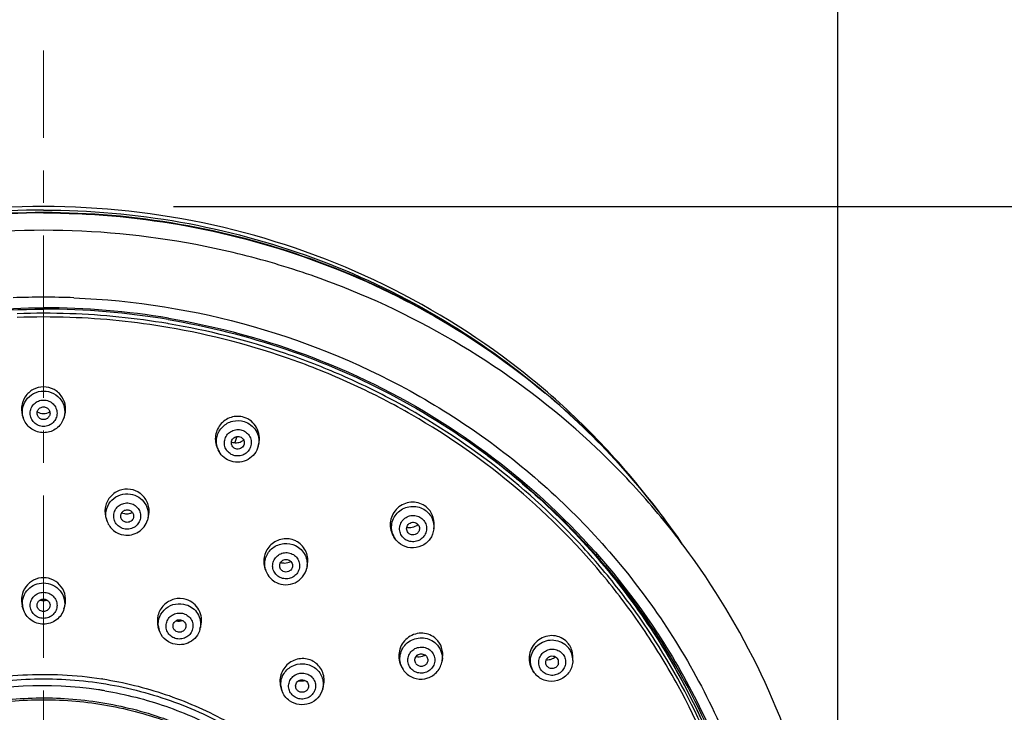
# Model space of a CAD drawing. Units: millimetres. Extents: x 72 to 8980, y -1552 to 626.
# Drawn here: x 8331 to 8407, y 246 to 300 of the extents above; entities that cross this region are included whole.
import ezdxf

# ---------------------------------------------------------------- set-up
doc = ezdxf.new("R2010")
doc.units = ezdxf.units.MM
doc.header["$MEASUREMENT"] = 0
doc.linetypes.add('CENTER', pattern=[2, 1.25, -0.25, 0.25, -0.25])
doc.layers.add('Centerline', color=4, linetype='CENTER', lineweight=15)
doc.layers.add('Dimensions', color=7, linetype='Continuous')
doc.styles.get("Standard").update_dxf_attribs({"font": 'helr45w_0.ttf'})
doc.dimstyles.get("Standard").update_dxf_attribs({"dimscale": 10, "dimtxt": 2.5, "dimasz": 0.8, "dimexe": 1, "dimexo": 1, "dimgap": 1, "dimtad": 2, "dimtih": 1, "dimtoh": 1, "dimdec": 0, "dimzin": 0, "dimdsep": 46, "dimtxsty": 'Standard', "dimblk": 'DOT', "dimcen": 2, "dimclrd": 1, "dimclre": 1, "dimclrt": 1, "dimadec": 0, "dimazin": 0, "dimtfac": 1, "dimtdec": 0, "dimtofl": 0, "dimtmove": 0, "dimatfit": 3, "dimfxl": 1, "dimtolj": 1, "dimtzin": 0, "dimarcsym": 0})

# ---------------------------------------------------------------- blocks, each defined once
blk = doc.blocks.new('_Dot')
at = {"color": 0, "linetype": 'ByBlock', "lineweight": -2}
blk.add_line((-0.5, 0), (-1, 0), dxfattribs=at)
at = {"color": 0, "linetype": 'ByBlock', "const_width": 0.5}
blk.add_lwpolyline([(-0.25, 0, 1), (0.25, 0, 1)], format="xyb", close=True, dxfattribs=at)
blk = doc.blocks.new('*D68')
at = {"layer": 'Dimensions', "color": 1, "lineweight": -2, "transparency": 16777216}
for p, q in [((8271.757, 235.849), (8271.757, 337.246)), ((8393.923, 235.849), (8393.923, 337.246)), ((8279.757, 327.246), (8385.923, 327.246))]:
    blk.add_line(p, q, dxfattribs=at)
at = {"layer": 'Dimensions', "color": 1, "lineweight": -2, "transparency": 16777216, "xscale": 8, "yscale": 8, "zscale": 8, "rotation": 180}
blk.add_blockref('_Dot', (8271.757, 327.246), dxfattribs=at)
at = {"layer": 'Dimensions', "color": 1, "lineweight": -2, "transparency": 16777216, "xscale": 8, "yscale": 8, "zscale": 8}
blk.add_blockref('_Dot', (8393.923, 327.246), dxfattribs=at)
at = {"layer": 'Dimensions', "color": 1, "transparency": 16777216, "insert": (8292.325, 363.742), "char_height": 25, "attachment_point": 1}
blk.add_mtext('\\A1;%%C122', dxfattribs=at)
blk = doc.blocks.new('*D72')
at = {"layer": 'Dimensions', "color": 1, "lineweight": -2, "transparency": 16777216}
for p, q in [((8342.84, 285.234), (8432.062, 285.234)), ((8422.062, 277.234), (8422.062, 39.996)), ((8342.84, 31.996), (8432.062, 31.996))]:
    blk.add_line(p, q, dxfattribs=at)
at = {"layer": 'Dimensions', "color": 1, "lineweight": -2, "transparency": 16777216, "xscale": 8, "yscale": 8, "zscale": 8}
for p, rotation in [((8422.062, 285.234), 90), ((8422.062, 31.996), 270)]:
    blk.add_blockref('_Dot', p, dxfattribs=dict(at, rotation=rotation))
at = {"layer": 'Dimensions', "color": 1, "transparency": 16777216, "insert": (8459.936, 158.615), "char_height": 25, "attachment_point": 5}
blk.add_mtext('\\A1;255', dxfattribs=at)

msp = doc.modelspace()

# ---------------------------------------------------------------- linework, layer by layer
at = {"linetype": 'Continuous'}
for p, q in [((8342.446, 276.221), (8342.39, 276.23)), ((8334.356, 268.852), (8334.414, 268.996)), ((8347.702, 267.542), (8347.544, 267.072)), ((8349.353, 266.813), (8349.396, 266.99)), ((8346.336, 266.396), (8346.266, 266.522)), ((8346.336, 266.396), (8346.336, 266.396)), ((8340.888, 261.305), (8340.83, 261.112)), ((8337.668, 261.17), (8337.732, 260.999)), ((8362.853, 260.437), (8362.875, 260.657)), ((8359.863, 259.696), (8359.782, 259.819)), ((8353.125, 257.639), (8353.077, 257.415)), ((8349.915, 257.253), (8349.985, 257.096)), ((8334.411, 254.277), (8334.474, 254.495)), ((8343.322, 253.343), (8343.262, 253.363)), ((8344.871, 252.72), (8344.934, 252.96)), ((8341.729, 252.655), (8341.667, 252.854)), ((8360.327, 249.938), (8360.401, 249.785)), ((8363.526, 250.521), (8363.488, 250.262)), ((8363.488, 250.262), (8363.488, 250.262)), ((8373.545, 250.321), (8373.546, 250.588)), ((8370.571, 249.391), (8370.479, 249.523)), ((8370.604, 249.345), (8370.571, 249.391)), ((8371.593, 249.843), (8371.557, 249.886)), ((8354.307, 248.136), (8354.371, 248.401)), ((8351.164, 248.013), (8351.103, 248.199))]:
    msp.add_line(p, q, dxfattribs=at)
at = {"color": 7, "linetype": 'Continuous'}
for p, q in [((8331.324, 268.852), (8331.266, 268.996)), ((8331.269, 254.277), (8331.206, 254.495)), ((8382.898, 246.913), (8382.931, 246.838))]:
    msp.add_line(p, q, dxfattribs=at)
at = {"color": 9, "linetype": 'Continuous'}
for p, q in [((8380.038, 252.446), (8380.06, 252.412)), ((8382.939, 246.815), (8382.956, 246.778))]:
    msp.add_line(p, q, dxfattribs=at)
at = {"linetype": 'Continuous'}
for centre, radius, start, end in [((8332.841, 219.417), 58.846, 90.00101, 92.27942), ((8332.839, 219.417), 58.846, 87.72058, 89.99899), ((8332.834, 219.338), 58.113, 80.47215, 89.99433), ((8332.834, 219.378), 57.964, 80.46654, 89.99426), ((8332.84, 219.473), 57.555, 87.98256, 92.01743), ((8332.84, 219.412), 57.328, 87.98076, 92.01959), ((8332.843, 219.479), 57.262, 80.38337, 87.98097), ((8332.843, 219.538), 57.49, 80.44007, 87.98273), ((8334.732, 226.921), 57.254, 34.4099, 50.1539), ((8334.699, 226.926), 57.285, 34.4879, 50.1245), ((8332.867, 269.454), 1.605, 335.86977, 337.94508), ((8347.712, 267.164), 1.575, 197.87165, 209.17363), ((8347.618, 268.16), 1.093, 292.75802, 304.45108), ((8347.824, 267.179), 1.573, 346.57216, 350.06714), ((8333.774, 222.036), 55.169, 52.94563, 54.2289), ((8339.263, 261.81), 1.692, 42.53179, 53.61547), ((8361.242, 260.865), 1.631, 55.08027, 60.71101), ((8339.187, 261.546), 1.554, 190.37151, 200.5893), ((8339.22, 262.672), 1.071, 249.3111, 261.29663), ((8339.217, 262.681), 1.08, 281.21845, 294.54367), ((8361.169, 260.561), 1.566, 201.88436, 213.48556), ((8361.248, 260.462), 0.487, 223.07103, 235.02784), ((8335.348, 223.735), 52.905, 23.67746, 43.08486), ((8351.505, 258.026), 1.653, 63.9165, 69.51563), ((8351.506, 258.029), 1.65, 58.31753, 63.89519), ((8351.352, 258.879), 1.067, 254.68162, 270.55743), ((8351.405, 257.726), 1.554, 194.34792, 203.89144), ((8351.431, 257.737), 1.582, 203.86814, 207.72791), ((8332.841, 256.004), 1.079, 255.55308, 269.93798), ((8332.84, 255.992), 1.067, 270.01744, 276.60975), ((8332.838, 256.008), 1.084, 276.60292, 284.43795), ((8332.934, 254.703), 1.537, 343.92031, 345.89091), ((8343.255, 254.409), 1.07, 257.44303, 259.27988), ((8332.921, 222.367), 32.676, 71.54995, 71.82546), ((8343.191, 253.108), 1.53, 186.80242, 197.21165), ((8343.395, 253.112), 1.526, 345.15985, 349.83875), ((8361.926, 250.797), 1.612, 46.14255, 51.81556), ((8371.946, 250.628), 1.592, 37.09168, 42.78462), ((8371.94, 250.624), 1.6, 31.39605, 37.06941), ((8361.661, 251.715), 1.112, 286.31605, 298.06762), ((8372.003, 250.329), 1.542, 359.7214, 37.11871), ((8352.779, 248.816), 1.638, 55.08196, 60.72104), ((8361.79, 250.461), 1.545, 198.31367, 205.94481), ((8361.878, 250.342), 0.481, 214.0871, 226.09254), ((8361.965, 250.487), 1.54, 351.5695, 355.8271), ((8371.522, 251.483), 1.125, 297.95469, 307.88524), ((8371.983, 250.185), 0.471, 351.01733, 37.10372), ((8361.81, 250.472), 1.567, 205.95176, 207.96393), ((8361.84, 250.49), 1.603, 208.03493, 226.08846), ((8371.813, 250.454), 1.627, 205.95883, 211.46989), ((8371.796, 250.444), 1.607, 211.47215, 214.97125), ((8371.845, 250.282), 1.555, 205.91418, 214.97194), ((8371.878, 250.309), 1.597, 217.13112, 229.16228), ((8332.847, 219.978), 29.267, 81.04929, 81.21923), ((8352.651, 249.816), 1.079, 260.06388, 275.04091), ((8333.415, 223.346), 31.934, 52.68754, 52.91826), ((8352.649, 249.832), 1.096, 275.08997, 285.42553), ((8332.841, 219.562), 28.806, 81.54442, 104.66571), ((8332.846, 219.589), 28.779, 81.2185, 81.54621), ((8332.847, 219.597), 28.77, 80.9988, 81.21849), ((8332.849, 219.608), 28.759, 80.56499, 80.99882), ((8352.619, 248.489), 1.53, 185.12941, 198.0988), ((8352.828, 248.495), 1.522, 346.37491, 348.151)]:
    msp.add_arc(centre, radius, start, end, dxfattribs=at)
at = {"color": 7, "linetype": 'Continuous'}
msp.add_arc((8334.79, 228.146), 56.442, 38.16703, 39.01906, dxfattribs=at)
at = {"color": 9, "linetype": 'Continuous'}
msp.add_arc((8332.739, 254.701), 1.53, 182.8477, 196.06814, dxfattribs=at)
at = {"linetype": 'Continuous'}
for points, knots in [([(8332.84, 285.234), (8328.461, 285.234), (8319.685, 284.273), (8307.199, 280.016), (8296.005, 273.157), (8289.758, 267.037), (8287.041, 263.685)], [0, 0, 0, 0, 0.251646, 0.502534, 0.752095, 1, 1, 1, 1]), ([(8332.84, 284.964), (8329.312, 284.964), (8322.249, 284.345), (8312.011, 281.587), (8302.458, 277.094), (8296.732, 273.017), (8294.091, 270.749)], [0, 0, 0, 0, 0.251439, 0.502244, 0.751902, 1, 1, 1, 1]), ([(8332.84, 284.771), (8329.339, 284.771), (8322.33, 284.168), (8312.158, 281.479), (8302.641, 277.094), (8296.912, 273.111), (8294.26, 270.893)], [0, 0, 0, 0, 0.251358, 0.50211, 0.751789, 1, 1, 1, 1]), ([(8332.84, 284.746), (8329.34, 284.746), (8322.333, 284.143), (8312.163, 281.457), (8302.648, 277.077), (8296.92, 273.099), (8294.268, 270.883)], [0, 0, 0, 0, 0.25139, 0.502171, 0.751842, 1, 1, 1, 1]), ([(8378.642, 263.681), (8375.926, 267.034), (8369.678, 273.155), (8358.483, 280.015), (8345.997, 284.273), (8337.22, 285.234), (8332.84, 285.234)], [0, 0, 0, 0, 0.247904, 0.497466, 0.748354, 1, 1, 1, 1]), ([(8332.84, 284.964), (8336.367, 284.964), (8343.428, 284.346), (8353.664, 281.589), (8363.214, 277.098), (8368.939, 273.024), (8371.58, 270.757)], [0, 0, 0, 0, 0.251438, 0.502243, 0.751901, 1, 1, 1, 1]), ([(8371.426, 270.889), (8368.773, 273.107), (8363.044, 277.091), (8353.525, 281.478), (8343.351, 284.167), (8336.342, 284.771), (8332.84, 284.771)], [0, 0, 0, 0, 0.248211, 0.49789, 0.748642, 1, 1, 1, 1]), ([(8332.84, 284.746), (8336.341, 284.746), (8343.349, 284.143), (8353.52, 281.456), (8363.036, 277.074), (8368.765, 273.095), (8371.417, 270.879)], [0, 0, 0, 0, 0.25139, 0.502172, 0.751843, 1, 1, 1, 1]), ([(8332.84, 283.409), (8328.92, 283.409), (8323.021, 282.856), (8315.391, 281.036), (8307.99, 278.516), (8299.268, 274.091), (8291.569, 268.102), (8286.222, 262.521), (8281.475, 256.484), (8276.709, 248.139), (8273.104, 237.23), (8271.757, 225.849), (8272.722, 214.431), (8275.96, 203.415), (8280.445, 194.924), (8284.988, 188.742), (8290.147, 182.997), (8297.643, 176.771), (8306.213, 172.078), (8313.526, 169.33), (8321.092, 167.274), (8326.97, 166.539), (8330.888, 166.417)], [0, 0, 0, 0, 0.063543, 0.095297, 0.126995, 0.190093, 0.252811, 0.284052, 0.315191, 0.377109, 0.438727, 0.500174, 0.561608, 0.623188, 0.685049, 0.716155, 0.747362, 0.810012, 0.873052, 0.904729, 0.936465, 1, 1, 1, 1]), ([(8334.792, 166.417), (8338.71, 166.539), (8344.587, 167.274), (8352.154, 169.33), (8359.467, 172.078), (8368.037, 176.771), (8375.533, 182.997), (8380.691, 188.742), (8385.235, 194.924), (8389.72, 203.415), (8392.958, 214.431), (8393.923, 225.849), (8392.576, 237.23), (8388.971, 248.138), (8384.205, 256.484), (8379.458, 262.521), (8374.111, 268.102), (8366.412, 274.091), (8357.69, 278.516), (8350.289, 281.036), (8342.659, 282.856), (8336.76, 283.409), (8332.84, 283.409)], [0, 0, 0, 0, 0.063535, 0.095271, 0.126948, 0.189988, 0.252638, 0.283845, 0.31495, 0.376812, 0.438391, 0.499825, 0.561272, 0.62289, 0.684809, 0.715948, 0.747189, 0.809907, 0.873005, 0.904703, 0.936457, 1, 1, 1, 1]), ([(8335.179, 278.216), (8339.832, 278.031), (8349.107, 276.553), (8362.027, 271.129), (8373.189, 262.832), (8379.037, 255.658), (8381.445, 251.797)], [0, 0, 0, 0, 0.252635, 0.503945, 0.753171, 1, 1, 1, 1]), ([(8277.24, 226.63), (8277.425, 230.009), (8278.467, 236.76), (8281.987, 246.395), (8287.333, 255.217), (8294.313, 262.906), (8302.672, 269.188), (8312.11, 273.841), (8322.284, 276.7), (8329.324, 277.343), (8332.84, 277.343)], [0, 0, 0, 0, 0.122549, 0.245515, 0.369207, 0.493791, 0.619308, 0.74567, 0.87266, 1, 1, 1, 1]), ([(8278.577, 236.395), (8279.307, 239.296), (8281.277, 244.996), (8285.655, 252.929), (8291.341, 260.053), (8298.176, 266.169), (8305.968, 271.109), (8314.503, 274.736), (8323.542, 276.954), (8329.742, 277.451), (8332.84, 277.451)], [0, 0, 0, 0, 0.1226, 0.245798, 0.369744, 0.494504, 0.620054, 0.746285, 0.87301, 1, 1, 1, 1]), ([(8342.434, 276.542), (8345.501, 276.027), (8351.549, 274.499), (8360.101, 270.778), (8367.889, 265.733), (8374.69, 259.505), (8380.314, 252.268), (8384.598, 244.224), (8387.422, 235.605), (8388.276, 229.624), (8388.44, 226.63)], [0, 0, 0, 0, 0.127368, 0.254225, 0.380378, 0.505723, 0.630238, 0.754002, 0.877166, 1, 1, 1, 1]), ([(8342.453, 276.649), (8346.263, 276.009), (8353.756, 273.963), (8364.099, 268.718), (8373.097, 261.528), (8377.961, 255.607), (8380.038, 252.446)], [0, 0, 0, 0, 0.252473, 0.50357, 0.7528, 1, 1, 1, 1]), ([(8335.301, 170.856), (8338.645, 171), (8343.657, 171.658), (8350.122, 173.398), (8356.384, 175.692), (8363.761, 179.572), (8370.305, 184.695), (8374.889, 189.425), (8378.991, 194.518), (8383.191, 201.533), (8386.557, 210.703), (8388.134, 220.312), (8387.866, 230.038), (8385.764, 239.552), (8382.543, 247.034), (8379.16, 252.597), (8375.252, 257.858), (8369.451, 263.754), (8362.658, 268.519), (8356.758, 271.572), (8350.58, 274.102), (8345.702, 275.378), (8342.409, 275.936)], [0, 0, 0, 0, 0.063763, 0.095609, 0.127392, 0.190635, 0.253466, 0.284746, 0.315915, 0.377872, 0.439484, 0.50088, 0.562216, 0.623659, 0.68536, 0.716378, 0.747501, 0.810013, 0.87297, 0.904631, 0.936377, 1, 1, 1, 1]), ([(8388.095, 226.453), (8387.943, 229.433), (8387.112, 235.388), (8384.33, 243.975), (8380.798, 250.65), (8377.313, 255.584), (8373.396, 260.234), (8367.755, 265.423), (8361.312, 269.615), (8355.778, 272.311), (8350.017, 274.555), (8345.496, 275.704), (8342.446, 276.221)], [0, 0, 0, 0, 0.122805, 0.245966, 0.369713, 0.431916, 0.49432, 0.61964, 0.745765, 0.809152, 0.872688, 1, 1, 1, 1]), ([(8332.84, 271.364), (8332.563, 271.364), (8332.001, 271.222), (8331.368, 270.636), (8331.08, 269.824), (8331.163, 269.252), (8331.267, 268.996)], [0, 0, 0, 0, 0.250041, 0.500041, 0.750034, 1, 1, 1, 1]), ([(8334.413, 268.996), (8334.517, 269.252), (8334.6, 269.824), (8334.312, 270.636), (8333.679, 271.222), (8333.117, 271.364), (8332.84, 271.364)], [0, 0, 0, 0, 0.249966, 0.499959, 0.749959, 1, 1, 1, 1]), ([(8331.324, 268.852), (8331.228, 269.091), (8331.153, 269.626), (8331.439, 270.38), (8332.048, 270.915), (8332.578, 271.043), (8332.84, 271.043)], [0, 0, 0, 0, 0.248184, 0.49684, 0.747512, 1, 1, 1, 1]), ([(8332.84, 268.32), (8332.705, 268.32), (8332.434, 268.373), (8332.09, 268.598), (8331.859, 268.937), (8331.778, 269.337), (8331.859, 269.737), (8332.09, 270.075), (8332.434, 270.3), (8332.705, 270.353), (8332.84, 270.353)], [0, 0, 0, 0, 0.126077, 0.251512, 0.376071, 0.5, 0.623929, 0.748488, 0.873923, 1, 1, 1, 1]), ([(8332.84, 271.043), (8333.102, 271.043), (8333.632, 270.915), (8334.241, 270.38), (8334.527, 269.626), (8334.452, 269.091), (8334.356, 268.852)], [0, 0, 0, 0, 0.252488, 0.50316, 0.751816, 1, 1, 1, 1]), ([(8332.84, 270.353), (8332.975, 270.353), (8333.246, 270.3), (8333.59, 270.075), (8333.821, 269.737), (8333.902, 269.337), (8333.821, 268.937), (8333.59, 268.598), (8333.246, 268.373), (8332.975, 268.32), (8332.84, 268.32)], [0, 0, 0, 0, 0.126077, 0.251512, 0.376071, 0.5, 0.623929, 0.748488, 0.873923, 1, 1, 1, 1]), ([(8332.422, 269.073), (8332.375, 269.145), (8332.318, 269.319), (8332.383, 269.583), (8332.575, 269.777), (8332.752, 269.825), (8332.84, 269.825)], [0, 0, 0, 0, 0.248609, 0.497043, 0.74744, 1, 1, 1, 1]), ([(8332.84, 269.825), (8332.928, 269.825), (8333.105, 269.777), (8333.297, 269.583), (8333.362, 269.319), (8333.305, 269.145), (8333.258, 269.073)], [0, 0, 0, 0, 0.25256, 0.502957, 0.751391, 1, 1, 1, 1]), ([(8332.84, 267.838), (8332.522, 267.838), (8331.871, 268.029), (8331.444, 268.557), (8331.325, 268.851)], [0, 0, 0, 0, 0.501016, 1, 1, 1, 1]), ([(8332.84, 268.849), (8332.758, 268.849), (8332.592, 268.889), (8332.466, 269.005), (8332.422, 269.073)], [0, 0, 0, 0, 0.501953, 1, 1, 1, 1]), ([(8333.258, 269.073), (8333.214, 269.005), (8333.088, 268.889), (8332.922, 268.849), (8332.84, 268.849)], [0, 0, 0, 0, 0.498047, 1, 1, 1, 1]), ([(8348.262, 269.016), (8348.101, 269.067), (8347.759, 269.119), (8347.249, 269.039), (8346.785, 268.812), (8346.408, 268.458), (8346.149, 268.011), (8346.03, 267.507), (8346.062, 266.992), (8346.183, 266.669), (8346.266, 266.521)], [0, 0, 0, 0, 0.124771, 0.249675, 0.374739, 0.499901, 0.625091, 0.750202, 0.875181, 1, 1, 1, 1]), ([(8349.396, 266.99), (8349.445, 267.196), (8349.468, 267.631), (8349.263, 268.248), (8348.848, 268.747), (8348.464, 268.953), (8348.262, 269.016)], [0, 0, 0, 0, 0.25047, 0.500553, 0.750288, 1, 1, 1, 1]), ([(8334.332, 268.798), (8334.207, 268.517), (8333.779, 268.018), (8333.149, 267.838), (8332.84, 267.838)], [0, 0, 0, 0, 0.499023, 1, 1, 1, 1]), ([(8346.212, 266.68), (8346.168, 266.819), (8346.117, 267.11), (8346.164, 267.55), (8346.331, 267.961), (8346.694, 268.43), (8347.369, 268.804), (8347.988, 268.781), (8348.268, 268.694)], [0, 0, 0, 0, 0.124205, 0.248549, 0.373354, 0.498805, 0.749149, 1, 1, 1, 1]), ([(8347.463, 266.094), (8347.335, 266.134), (8347.094, 266.264), (8346.836, 266.582), (8346.723, 266.974), (8346.771, 267.379), (8346.974, 267.735), (8347.299, 267.988), (8347.696, 268.1), (8347.972, 268.07), (8348.1, 268.03)], [0, 0, 0, 0, 0.125355, 0.249752, 0.373565, 0.497484, 0.622144, 0.747741, 0.873912, 1, 1, 1, 1]), ([(8348.268, 268.694), (8348.451, 268.637), (8348.799, 268.457), (8349.19, 268.024), (8349.403, 267.482), (8349.405, 267.094), (8349.373, 266.907)], [0, 0, 0, 0, 0.252008, 0.502226, 0.751207, 1, 1, 1, 1]), ([(8347.397, 266.751), (8347.331, 266.83), (8347.249, 267.037), (8347.343, 267.355), (8347.609, 267.555), (8347.835, 267.558), (8347.934, 267.527)], [0, 0, 0, 0, 0.24782, 0.496214, 0.747519, 1, 1, 1, 1]), ([(8348.1, 268.03), (8348.228, 267.99), (8348.469, 267.859), (8348.727, 267.542), (8348.84, 267.15), (8348.791, 266.745), (8348.589, 266.389), (8348.264, 266.136), (8347.867, 266.024), (8347.591, 266.054), (8347.463, 266.094)], [0, 0, 0, 0, 0.125355, 0.249752, 0.373565, 0.497484, 0.622144, 0.747741, 0.873912, 1, 1, 1, 1]), ([(8347.934, 267.527), (8348, 267.506), (8348.123, 267.438), (8348.248, 267.27), (8348.293, 267.066), (8348.264, 266.929), (8348.236, 266.867)], [0, 0, 0, 0, 0.251936, 0.501829, 0.750654, 1, 1, 1, 1]), ([(8349.353, 266.813), (8349.302, 266.598), (8349.106, 266.184), (8348.59, 265.737), (8347.938, 265.529), (8347.481, 265.575), (8347.269, 265.641)], [0, 0, 0, 0, 0.249137, 0.499076, 0.749532, 1, 1, 1, 1]), ([(8347.31, 267.117), (8347.428, 267.08), (8347.679, 267.048), (8347.926, 267.104), (8348.041, 267.152)], [0, 0, 0, 0, 0.499645, 1, 1, 1, 1]), ([(8348.236, 266.867), (8348.188, 266.76), (8348.003, 266.574), (8347.742, 266.562), (8347.628, 266.597)], [0, 0, 0, 0, 0.498211, 1, 1, 1, 1]), ([(8347.269, 265.641), (8347.074, 265.702), (8346.705, 265.898), (8346.435, 266.218), (8346.336, 266.396)], [0, 0, 0, 0, 0.5008, 1, 1, 1, 1]), ([(8367.017, 266.064), (8368.841, 264.688), (8372.311, 261.711), (8376.9, 256.641), (8380.79, 251.057), (8382.881, 247.038), (8383.789, 244.977)], [0, 0, 0, 0, 0.251815, 0.502382, 0.751739, 1, 1, 1, 1]), ([(8339.522, 263.48), (8339.231, 263.525), (8338.613, 263.455), (8337.874, 262.902), (8337.502, 262.06), (8337.565, 261.444), (8337.668, 261.169)], [0, 0, 0, 0, 0.250206, 0.500481, 0.75045, 1, 1, 1, 1]), ([(8337.658, 261.266), (8337.613, 261.512), (8337.646, 262.036), (8338.059, 262.704), (8338.734, 263.114), (8339.265, 263.156), (8339.518, 263.117)], [0, 0, 0, 0, 0.2467, 0.495276, 0.746826, 1, 1, 1, 1]), ([(8339.518, 263.117), (8339.743, 263.083), (8340.182, 262.92), (8340.679, 262.432), (8340.927, 261.786), (8340.893, 261.325), (8340.83, 261.112)], [0, 0, 0, 0, 0.253254, 0.503931, 0.752257, 1, 1, 1, 1]), ([(8340.888, 261.305), (8340.97, 261.585), (8340.992, 262.197), (8340.706, 262.739), (8340.509, 262.953)], [0, 0, 0, 0, 0.500183, 1, 1, 1, 1]), ([(8339.106, 260.426), (8338.974, 260.446), (8338.714, 260.538), (8338.41, 260.811), (8338.235, 261.178), (8338.219, 261.584), (8338.363, 261.964), (8338.645, 262.26), (8339.02, 262.429), (8339.297, 262.44), (8339.43, 262.42)], [0, 0, 0, 0, 0.126173, 0.251181, 0.375036, 0.498399, 0.622235, 0.747228, 0.873363, 1, 1, 1, 1]), ([(8339.43, 262.42), (8339.562, 262.4), (8339.822, 262.308), (8340.126, 262.035), (8340.301, 261.668), (8340.317, 261.262), (8340.173, 260.882), (8339.891, 260.586), (8339.516, 260.417), (8339.239, 260.406), (8339.106, 260.426)], [0, 0, 0, 0, 0.126173, 0.251181, 0.375036, 0.498399, 0.622235, 0.747228, 0.873363, 1, 1, 1, 1]), ([(8362.04, 262.287), (8361.876, 262.379), (8361.513, 262.507), (8360.938, 262.504), (8360.393, 262.312), (8359.939, 261.952), (8359.623, 261.466), (8359.478, 260.905), (8359.523, 260.329), (8359.678, 259.976), (8359.782, 259.819)], [0, 0, 0, 0, 0.124151, 0.248596, 0.373608, 0.499107, 0.624806, 0.750361, 0.87547, 1, 1, 1, 1]), ([(8359.716, 259.977), (8359.652, 260.135), (8359.577, 260.474), (8359.636, 260.991), (8359.857, 261.466), (8360.219, 261.848), (8360.684, 262.1), (8361.205, 262.197), (8361.728, 262.128), (8362.045, 261.976), (8362.187, 261.877)], [0, 0, 0, 0, 0.123343, 0.24702, 0.371479, 0.496849, 0.622896, 0.749128, 0.874955, 1, 1, 1, 1]), ([(8362.875, 260.658), (8362.904, 260.95), (8362.81, 261.559), (8362.415, 262.035), (8362.175, 262.202)], [0, 0, 0, 0, 0.501642, 1, 1, 1, 1]), ([(8338.833, 261.187), (8338.789, 261.264), (8338.745, 261.449), (8338.84, 261.716), (8339.064, 261.893), (8339.255, 261.915), (8339.346, 261.901)], [0, 0, 0, 0, 0.247301, 0.495196, 0.746406, 1, 1, 1, 1]), ([(8339.346, 261.901), (8339.42, 261.89), (8339.566, 261.833), (8339.722, 261.66), (8339.783, 261.437), (8339.75, 261.286), (8339.719, 261.219)], [0, 0, 0, 0, 0.253311, 0.503704, 0.751829, 1, 1, 1, 1]), ([(8360.654, 259.633), (8360.546, 259.709), (8360.357, 259.905), (8360.213, 260.285), (8360.228, 260.691), (8360.402, 261.062), (8360.705, 261.34), (8361.092, 261.484), (8361.504, 261.474), (8361.757, 261.364), (8361.867, 261.287)], [0, 0, 0, 0, 0.124251, 0.247826, 0.371587, 0.496253, 0.622015, 0.748424, 0.874649, 1, 1, 1, 1]), ([(8361.867, 261.287), (8361.975, 261.211), (8362.164, 261.015), (8362.308, 260.635), (8362.292, 260.229), (8362.119, 259.858), (8361.815, 259.58), (8361.428, 259.436), (8361.016, 259.446), (8360.764, 259.557), (8360.654, 259.633)], [0, 0, 0, 0, 0.124251, 0.247826, 0.371587, 0.496253, 0.622015, 0.748424, 0.874649, 1, 1, 1, 1]), ([(8362.187, 261.877), (8362.412, 261.72), (8362.786, 261.279), (8362.88, 260.709), (8362.853, 260.437)], [0, 0, 0, 0, 0.501084, 1, 1, 1, 1]), ([(8337.732, 260.999), (8337.832, 260.735), (8338.182, 260.25), (8338.731, 260.014), (8339.012, 259.971)], [0, 0, 0, 0, 0.498622, 1, 1, 1, 1]), ([(8339.19, 260.944), (8339.117, 260.956), (8338.974, 261.011), (8338.87, 261.123), (8338.833, 261.187)], [0, 0, 0, 0, 0.502825, 1, 1, 1, 1]), ([(8339.012, 259.971), (8339.204, 259.942), (8339.603, 259.952), (8340.155, 260.173), (8340.595, 260.572), (8340.775, 260.926), (8340.83, 261.111)], [0, 0, 0, 0, 0.250897, 0.501418, 0.751161, 1, 1, 1, 1]), ([(8339.719, 261.219), (8339.674, 261.125), (8339.517, 260.963), (8339.294, 260.929), (8339.19, 260.944)], [0, 0, 0, 0, 0.496883, 1, 1, 1, 1]), ([(8360.893, 260.129), (8360.852, 260.173), (8360.787, 260.275), (8360.753, 260.454), (8360.786, 260.633), (8360.913, 260.839), (8361.201, 260.989), (8361.455, 260.925), (8361.551, 260.857)], [0, 0, 0, 0, 0.124943, 0.249422, 0.37442, 0.500396, 0.750681, 1, 1, 1, 1]), ([(8361.551, 260.857), (8361.631, 260.802), (8361.759, 260.638), (8361.765, 260.431), (8361.74, 260.338)], [0, 0, 0, 0, 0.500751, 1, 1, 1, 1]), ([(8362.852, 260.436), (8362.825, 260.158), (8362.614, 259.606), (8361.932, 259.054), (8361.067, 258.905), (8360.512, 259.107), (8360.282, 259.267)], [0, 0, 0, 0, 0.249089, 0.499353, 0.750037, 1, 1, 1, 1]), ([(8361.74, 260.338), (8361.719, 260.262), (8361.638, 260.119), (8361.432, 259.985), (8361.188, 259.959), (8361.034, 260.018), (8360.969, 260.063)], [0, 0, 0, 0, 0.248344, 0.499152, 0.750445, 1, 1, 1, 1]), ([(8352.084, 259.574), (8351.927, 259.633), (8351.595, 259.703), (8351.088, 259.656), (8350.616, 259.463), (8350.219, 259.143), (8349.929, 258.724), (8349.771, 258.24), (8349.758, 257.732), (8349.848, 257.405), (8349.915, 257.253)], [0, 0, 0, 0, 0.124701, 0.24963, 0.374873, 0.500259, 0.625602, 0.750722, 0.87552, 1, 1, 1, 1]), ([(8349.9, 257.341), (8349.862, 257.487), (8349.831, 257.791), (8349.918, 258.242), (8350.132, 258.652), (8350.56, 259.096), (8351.308, 259.398), (8351.947, 259.284), (8352.221, 259.15)], [0, 0, 0, 0, 0.123642, 0.247561, 0.372222, 0.497849, 0.748923, 1, 1, 1, 1]), ([(8352.221, 259.15), (8352.378, 259.073), (8352.668, 258.868), (8352.977, 258.439), (8353.129, 257.935), (8353.113, 257.583), (8353.077, 257.415)], [0, 0, 0, 0, 0.252401, 0.502571, 0.751335, 1, 1, 1, 1]), ([(8353.126, 257.641), (8353.162, 257.809), (8353.184, 258.159), (8353.058, 258.668), (8352.785, 259.115), (8352.519, 259.343), (8352.372, 259.433)], [0, 0, 0, 0, 0.250724, 0.500773, 0.750325, 1, 1, 1, 1]), ([(8351.025, 256.703), (8350.906, 256.762), (8350.689, 256.926), (8350.485, 257.278), (8350.436, 257.68), (8350.549, 258.07), (8350.806, 258.387), (8351.167, 258.585), (8351.576, 258.635), (8351.844, 258.564), (8351.964, 258.505)], [0, 0, 0, 0, 0.125077, 0.248894, 0.372167, 0.495906, 0.62085, 0.747024, 0.873729, 1, 1, 1, 1]), ([(8351.964, 258.505), (8352.084, 258.446), (8352.301, 258.282), (8352.505, 257.931), (8352.554, 257.529), (8352.441, 257.139), (8352.184, 256.821), (8351.823, 256.623), (8351.413, 256.573), (8351.146, 256.644), (8351.025, 256.703)], [0, 0, 0, 0, 0.125077, 0.248894, 0.372167, 0.495906, 0.62085, 0.747024, 0.873729, 1, 1, 1, 1]), ([(8351.073, 257.346), (8351.018, 257.432), (8350.963, 257.651), (8351.104, 257.955), (8351.4, 258.114), (8351.625, 258.083), (8351.72, 258.036)], [0, 0, 0, 0, 0.246562, 0.494734, 0.747012, 1, 1, 1, 1]), ([(8351.72, 258.036), (8351.825, 257.985), (8352.002, 257.801), (8352.001, 257.544), (8351.96, 257.437)], [0, 0, 0, 0, 0.502433, 1, 1, 1, 1]), ([(8350.031, 257.001), (8350.109, 256.852), (8350.315, 256.576), (8350.597, 256.379), (8350.749, 256.305)], [0, 0, 0, 0, 0.499173, 1, 1, 1, 1]), ([(8350.749, 256.305), (8350.969, 256.197), (8351.467, 256.081), (8352.209, 256.246), (8352.806, 256.715), (8353.025, 257.176), (8353.077, 257.414)], [0, 0, 0, 0, 0.25053, 0.501281, 0.751252, 1, 1, 1, 1]), ([(8351.96, 257.437), (8351.936, 257.374), (8351.858, 257.255), (8351.68, 257.141), (8351.47, 257.106), (8351.331, 257.141), (8351.27, 257.172)], [0, 0, 0, 0, 0.24743, 0.497612, 0.749186, 1, 1, 1, 1]), ([(8332.84, 256.68), (8332.578, 256.68), (8332.047, 256.554), (8331.427, 256.029), (8331.105, 255.286), (8331.134, 254.744), (8331.207, 254.494)], [0, 0, 0, 0, 0.250781, 0.501005, 0.75063, 1, 1, 1, 1]), ([(8331.211, 254.625), (8331.201, 254.836), (8331.271, 255.269), (8331.631, 255.82), (8332.183, 256.189), (8332.622, 256.275), (8332.84, 256.275)], [0, 0, 0, 0, 0.245987, 0.494235, 0.745871, 1, 1, 1, 1]), ([(8334.473, 254.494), (8334.546, 254.744), (8334.575, 255.286), (8334.253, 256.029), (8333.633, 256.554), (8333.102, 256.68), (8332.84, 256.68)], [0, 0, 0, 0, 0.24937, 0.498995, 0.749221, 1, 1, 1, 1]), ([(8332.84, 256.275), (8333.083, 256.275), (8333.574, 256.167), (8334.162, 255.711), (8334.489, 255.05), (8334.482, 254.557), (8334.425, 254.328)], [0, 0, 0, 0, 0.254486, 0.505981, 0.753791, 1, 1, 1, 1]), ([(8332.84, 253.556), (8332.705, 253.556), (8332.435, 253.608), (8332.091, 253.829), (8331.859, 254.162), (8331.777, 254.556), (8331.859, 254.951), (8332.091, 255.284), (8332.435, 255.505), (8332.705, 255.557), (8332.84, 255.557)], [0, 0, 0, 0, 0.127003, 0.252828, 0.377006, 0.5, 0.622993, 0.747172, 0.872997, 1, 1, 1, 1]), ([(8332.84, 255.557), (8332.975, 255.557), (8333.245, 255.505), (8333.589, 255.284), (8333.821, 254.951), (8333.903, 254.556), (8333.821, 254.162), (8333.589, 253.829), (8333.245, 253.608), (8332.975, 253.556), (8332.84, 253.556)], [0, 0, 0, 0, 0.127003, 0.252828, 0.377006, 0.5, 0.622993, 0.747172, 0.872997, 1, 1, 1, 1]), ([(8332.382, 254.369), (8332.351, 254.44), (8332.324, 254.603), (8332.41, 254.834), (8332.596, 254.998), (8332.759, 255.037), (8332.84, 255.037)], [0, 0, 0, 0, 0.246673, 0.494111, 0.745302, 1, 1, 1, 1]), ([(8332.84, 255.037), (8332.921, 255.037), (8333.084, 254.998), (8333.27, 254.834), (8333.356, 254.603), (8333.329, 254.44), (8333.298, 254.369)], [0, 0, 0, 0, 0.254698, 0.505889, 0.753327, 1, 1, 1, 1]), ([(8343.816, 255.009), (8343.522, 255.101), (8342.87, 255.118), (8342.033, 254.634), (8341.558, 253.794), (8341.577, 253.145), (8341.667, 252.853)], [0, 0, 0, 0, 0.250301, 0.501035, 0.751073, 1, 1, 1, 1]), ([(8341.671, 252.927), (8341.64, 253.185), (8341.717, 253.73), (8342.221, 254.382), (8342.978, 254.722), (8343.538, 254.687), (8343.795, 254.607)], [0, 0, 0, 0, 0.245353, 0.493761, 0.7462, 1, 1, 1, 1]), ([(8343.795, 254.607), (8343.978, 254.55), (8344.324, 254.372), (8344.716, 253.944), (8344.928, 253.41), (8344.931, 253.026), (8344.898, 252.842)], [0, 0, 0, 0, 0.253872, 0.504681, 0.75285, 1, 1, 1, 1]), ([(8344.934, 252.96), (8344.989, 253.166), (8345.021, 253.604), (8344.824, 254.229), (8344.407, 254.736), (8344.02, 254.945), (8343.816, 255.009)], [0, 0, 0, 0, 0.250123, 0.499795, 0.749553, 1, 1, 1, 1]), ([(8332.84, 253.114), (8332.665, 253.114), (8332.313, 253.17), (8331.841, 253.413), (8331.47, 253.792), (8331.317, 254.111), (8331.269, 254.277)], [0, 0, 0, 0, 0.251299, 0.5019, 0.751452, 1, 1, 1, 1]), ([(8332.84, 254.076), (8332.745, 254.076), (8332.552, 254.131), (8332.42, 254.283), (8332.382, 254.369)], [0, 0, 0, 0, 0.504424, 1, 1, 1, 1]), ([(8333.298, 254.369), (8333.26, 254.283), (8333.128, 254.131), (8332.935, 254.076), (8332.84, 254.076)], [0, 0, 0, 0, 0.495576, 1, 1, 1, 1]), ([(8334.411, 254.277), (8334.363, 254.111), (8334.21, 253.792), (8333.839, 253.413), (8333.367, 253.17), (8333.015, 253.114), (8332.84, 253.114)], [0, 0, 0, 0, 0.248549, 0.498104, 0.748706, 1, 1, 1, 1]), ([(8342.974, 252.013), (8342.847, 252.053), (8342.606, 252.182), (8342.348, 252.496), (8342.235, 252.882), (8342.284, 253.282), (8342.488, 253.632), (8342.814, 253.879), (8343.211, 253.988), (8343.486, 253.957), (8343.614, 253.916)], [0, 0, 0, 0, 0.126078, 0.250481, 0.373573, 0.496467, 0.620409, 0.746012, 0.872901, 1, 1, 1, 1]), ([(8343.614, 253.916), (8343.741, 253.877), (8343.982, 253.748), (8344.24, 253.434), (8344.354, 253.047), (8344.304, 252.648), (8344.1, 252.297), (8343.774, 252.05), (8343.377, 251.942), (8343.103, 251.973), (8342.974, 252.013)], [0, 0, 0, 0, 0.126078, 0.250481, 0.373573, 0.496467, 0.620409, 0.746012, 0.872901, 1, 1, 1, 1]), ([(8342.84, 252.768), (8342.802, 252.851), (8342.774, 253.044), (8342.905, 253.305), (8343.159, 253.455), (8343.358, 253.45), (8343.448, 253.422)], [0, 0, 0, 0, 0.245836, 0.493319, 0.745527, 1, 1, 1, 1]), ([(8343.448, 253.422), (8343.511, 253.402), (8343.631, 253.336), (8343.756, 253.176), (8343.805, 252.98), (8343.781, 252.848), (8343.756, 252.788)], [0, 0, 0, 0, 0.253955, 0.504396, 0.752235, 1, 1, 1, 1]), ([(8342.793, 251.599), (8342.546, 251.676), (8342.084, 251.95), (8341.805, 252.41), (8341.729, 252.655)], [0, 0, 0, 0, 0.501679, 1, 1, 1, 1]), ([(8344.871, 252.721), (8344.815, 252.511), (8344.613, 252.11), (8344.096, 251.681), (8343.452, 251.486), (8343.002, 251.533), (8342.793, 251.599)], [0, 0, 0, 0, 0.248367, 0.498076, 0.748898, 1, 1, 1, 1]), ([(8343.14, 252.508), (8343.075, 252.528), (8342.953, 252.596), (8342.869, 252.707), (8342.84, 252.768)], [0, 0, 0, 0, 0.503575, 1, 1, 1, 1]), ([(8343.756, 252.788), (8343.71, 252.677), (8343.523, 252.485), (8343.257, 252.472), (8343.14, 252.508)], [0, 0, 0, 0, 0.495633, 1, 1, 1, 1]), ([(8362.923, 252.065), (8362.775, 252.181), (8362.434, 252.364), (8361.86, 252.447), (8361.289, 252.334), (8360.783, 252.041), (8360.397, 251.601), (8360.173, 251.062), (8360.137, 250.482), (8360.244, 250.108), (8360.327, 249.938)], [0, 0, 0, 0, 0.123806, 0.248145, 0.373312, 0.499129, 0.625141, 0.750841, 0.875831, 1, 1, 1, 1]), ([(8373.115, 251.71), (8372.981, 251.854), (8372.656, 252.096), (8372.07, 252.255), (8371.462, 252.196), (8370.907, 251.929), (8370.473, 251.49), (8370.21, 250.93), (8370.154, 250.318), (8370.263, 249.921), (8370.35, 249.742)], [0, 0, 0, 0, 0.12314, 0.246593, 0.371123, 0.496861, 0.623361, 0.749842, 0.875518, 1, 1, 1, 1]), ([(8381.445, 251.797), (8383.948, 247.784), (8387.903, 239.073), (8390.138, 224.947), (8388.52, 210.733), (8383.154, 197.411), (8374.419, 185.875), (8362.91, 176.893), (8349.414, 171.053), (8339.674, 169.508), (8334.792, 169.346)], [0, 0, 0, 0, 0.123884, 0.247079, 0.37022, 0.493956, 0.618772, 0.744859, 0.872074, 1, 1, 1, 1]), ([(8360.323, 249.976), (8360.269, 250.142), (8360.216, 250.497), (8360.32, 251.024), (8360.596, 251.489), (8361.012, 251.842), (8361.522, 252.045), (8362.07, 252.076), (8362.597, 251.932), (8362.898, 251.726), (8363.027, 251.603)], [0, 0, 0, 0, 0.122863, 0.246158, 0.370509, 0.496087, 0.622541, 0.74916, 0.875141, 1, 1, 1, 1]), ([(8363.027, 251.603), (8363.189, 251.447), (8363.449, 251.06), (8363.517, 250.599), (8363.501, 250.375)], [0, 0, 0, 0, 0.501353, 1, 1, 1, 1]), ([(8363.526, 250.521), (8363.565, 250.78), (8363.521, 251.32), (8363.23, 251.78), (8363.044, 251.96)], [0, 0, 0, 0, 0.501863, 1, 1, 1, 1]), ([(8370.447, 249.603), (8370.362, 249.777), (8370.258, 250.163), (8370.329, 250.757), (8370.613, 251.289), (8371.072, 251.687), (8371.643, 251.9), (8372.251, 251.899), (8372.815, 251.685), (8373.115, 251.415), (8373.232, 251.259)], [0, 0, 0, 0, 0.123134, 0.246801, 0.371671, 0.497747, 0.624411, 0.750752, 0.876, 1, 1, 1, 1]), ([(8373.546, 250.589), (8373.546, 250.741), (8373.507, 251.046), (8373.384, 251.329), (8373.306, 251.458)], [0, 0, 0, 0, 0.501656, 1, 1, 1, 1]), ([(8361.164, 249.622), (8361.07, 249.713), (8360.915, 249.935), (8360.834, 250.331), (8360.915, 250.728), (8361.146, 251.064), (8361.49, 251.29), (8361.894, 251.371), (8362.299, 251.298), (8362.531, 251.15), (8362.627, 251.058)], [0, 0, 0, 0, 0.123806, 0.246903, 0.37044, 0.495266, 0.621472, 0.748351, 0.874802, 1, 1, 1, 1]), ([(8362.627, 251.058), (8362.722, 250.967), (8362.876, 250.745), (8362.958, 250.35), (8362.876, 249.953), (8362.645, 249.616), (8362.302, 249.391), (8361.897, 249.309), (8361.492, 249.382), (8361.26, 249.53), (8361.164, 249.622)], [0, 0, 0, 0, 0.123806, 0.246903, 0.37044, 0.495266, 0.621472, 0.748351, 0.874802, 1, 1, 1, 1]), ([(8361.48, 250.073), (8361.447, 250.121), (8361.399, 250.232), (8361.394, 250.412), (8361.456, 250.583), (8361.615, 250.766), (8361.921, 250.868), (8362.162, 250.766), (8362.247, 250.685)], [0, 0, 0, 0, 0.124406, 0.248449, 0.373323, 0.49953, 0.750723, 1, 1, 1, 1]), ([(8362.247, 250.685), (8362.308, 250.626), (8362.401, 250.471), (8362.397, 250.29), (8362.372, 250.208)], [0, 0, 0, 0, 0.500887, 1, 1, 1, 1]), ([(8371.123, 249.57), (8371.044, 249.674), (8370.927, 249.918), (8370.911, 250.323), (8371.054, 250.704), (8371.334, 251.004), (8371.708, 251.179), (8372.119, 251.203), (8372.507, 251.071), (8372.712, 250.89), (8372.792, 250.785)], [0, 0, 0, 0, 0.123279, 0.246699, 0.371214, 0.497091, 0.623812, 0.750375, 0.875861, 1, 1, 1, 1]), ([(8372.792, 250.785), (8372.871, 250.681), (8372.988, 250.437), (8373.004, 250.032), (8372.861, 249.651), (8372.58, 249.351), (8372.207, 249.176), (8371.795, 249.152), (8371.407, 249.284), (8371.202, 249.465), (8371.123, 249.57)], [0, 0, 0, 0, 0.123279, 0.246699, 0.371214, 0.497091, 0.623812, 0.750375, 0.875861, 1, 1, 1, 1]), ([(8371.557, 249.886), (8371.519, 249.936), (8371.463, 250.053), (8371.455, 250.247), (8371.524, 250.43), (8371.658, 250.575), (8371.837, 250.658), (8372.035, 250.67), (8372.221, 250.607), (8372.32, 250.52), (8372.358, 250.469)], [0, 0, 0, 0, 0.123271, 0.246701, 0.371216, 0.497092, 0.62381, 0.750373, 0.875869, 1, 1, 1, 1]), ([(8353.58, 250.245), (8353.432, 250.328), (8353.107, 250.45), (8352.588, 250.475), (8352.082, 250.346), (8351.636, 250.074), (8351.288, 249.686), (8351.067, 249.214), (8350.995, 248.701), (8351.051, 248.36), (8351.103, 248.199)], [0, 0, 0, 0, 0.124475, 0.24942, 0.374873, 0.500552, 0.626127, 0.7513, 0.875911, 1, 1, 1, 1]), ([(8351.095, 248.352), (8351.081, 248.501), (8351.099, 248.805), (8351.258, 249.233), (8351.536, 249.601), (8352.03, 249.97), (8352.815, 250.151), (8353.427, 249.941), (8353.677, 249.767)], [0, 0, 0, 0, 0.122979, 0.246541, 0.3712, 0.497113, 0.748999, 1, 1, 1, 1]), ([(8354.371, 248.401), (8354.41, 248.562), (8354.441, 248.898), (8354.339, 249.392), (8354.096, 249.833), (8353.852, 250.065), (8353.717, 250.159)], [0, 0, 0, 0, 0.250975, 0.500973, 0.750419, 1, 1, 1, 1]), ([(8360.729, 249.335), (8360.941, 249.132), (8361.492, 248.838), (8362.417, 248.89), (8363.187, 249.404), (8363.445, 249.972), (8363.488, 250.262)], [0, 0, 0, 0, 0.249853, 0.500812, 0.751211, 1, 1, 1, 1]), ([(8362.372, 250.208), (8362.348, 250.128), (8362.255, 249.978), (8362.024, 249.853), (8361.76, 249.852), (8361.605, 249.938), (8361.545, 249.996)], [0, 0, 0, 0, 0.247683, 0.498872, 0.750752, 1, 1, 1, 1]), ([(8373.545, 250.321), (8373.544, 250.168), (8373.497, 249.858), (8373.233, 249.296), (8372.616, 248.77), (8371.812, 248.658), (8371.215, 248.831), (8370.95, 249), (8370.834, 249.1)], [0, 0, 0, 0, 0.124946, 0.250257, 0.499465, 0.749059, 0.874685, 1, 1, 1, 1]), ([(8371.503, 250.363), (8371.644, 250.358), (8371.836, 250.39), (8372.007, 250.468), (8372.049, 250.49)], [0, 0, 0, 0, 0.747575, 1, 1, 1, 1]), ([(8372.447, 250.112), (8372.433, 250.023), (8372.351, 249.848), (8372.11, 249.693), (8371.823, 249.682), (8371.656, 249.778), (8371.593, 249.843)], [0, 0, 0, 0, 0.248244, 0.499894, 0.751536, 1, 1, 1, 1]), ([(8304.637, 222.135), (8304.637, 224.087), (8305.081, 228.011), (8307.043, 233.606), (8310.207, 238.664), (8314.425, 242.947), (8319.496, 246.259), (8325.184, 248.447), (8331.224, 249.413), (8335.31, 249.212), (8337.315, 248.902)], [0, 0, 0, 0, 0.122361, 0.245168, 0.368792, 0.49344, 0.61913, 0.745687, 0.872784, 1, 1, 1, 1]), ([(8352.116, 247.536), (8352.008, 247.611), (8351.82, 247.806), (8351.675, 248.182), (8351.692, 248.584), (8351.867, 248.948), (8352.172, 249.22), (8352.559, 249.358), (8352.971, 249.344), (8353.224, 249.233), (8353.333, 249.156)], [0, 0, 0, 0, 0.124676, 0.247866, 0.370658, 0.494349, 0.619701, 0.746495, 0.873675, 1, 1, 1, 1]), ([(8353.333, 249.156), (8353.442, 249.08), (8353.63, 248.886), (8353.774, 248.51), (8353.758, 248.108), (8353.583, 247.743), (8353.278, 247.472), (8352.89, 247.334), (8352.479, 247.348), (8352.226, 247.459), (8352.116, 247.536)], [0, 0, 0, 0, 0.124676, 0.247866, 0.370658, 0.494349, 0.619701, 0.746495, 0.873675, 1, 1, 1, 1]), ([(8353.677, 249.767), (8353.802, 249.68), (8354.027, 249.47), (8354.259, 249.075), (8354.366, 248.632), (8354.348, 248.329), (8354.317, 248.183)], [0, 0, 0, 0, 0.252666, 0.502921, 0.751584, 1, 1, 1, 1]), ([(8304.694, 222.134), (8304.704, 223.013), (8304.813, 224.773), (8305.242, 227.382), (8305.934, 229.94), (8307.199, 233.249), (8309.403, 237.14), (8312.341, 240.533), (8315.061, 242.877), (8317.275, 244.441), (8319.637, 245.79), (8322.954, 247.287), (8327.359, 248.561), (8332.84, 249.075), (8338.321, 248.561), (8342.726, 247.287), (8346.043, 245.79), (8348.405, 244.441), (8350.619, 242.877), (8353.339, 240.533), (8356.277, 237.14), (8358.481, 233.249), (8359.745, 229.94), (8360.438, 227.382), (8360.867, 224.773), (8360.976, 223.013), (8360.986, 222.134)], [0, 0, 0, 0, 0.030648, 0.061326, 0.092047, 0.12284, 0.184626, 0.246859, 0.278193, 0.309643, 0.341204, 0.372863, 0.436342, 0.5, 0.563658, 0.627137, 0.658796, 0.690357, 0.721807, 0.753141, 0.815374, 0.87716, 0.907953, 0.938674, 0.969352, 1, 1, 1, 1]), ([(8337.401, 248.889), (8339.03, 248.632), (8341.445, 248.039), (8344.519, 246.85), (8347.466, 245.41), (8350.884, 243.153), (8353.849, 240.344), (8355.884, 237.826), (8357.674, 235.154), (8359.446, 231.543), (8360.75, 226.915), (8361.043, 223.725), (8361.043, 222.135)], [0, 0, 0, 0, 0.127414, 0.190992, 0.254409, 0.380553, 0.505849, 0.568234, 0.630411, 0.754089, 0.877193, 1, 1, 1, 1]), ([(8352.274, 248.143), (8352.229, 248.236), (8352.203, 248.462), (8352.389, 248.745), (8352.708, 248.861), (8352.929, 248.796), (8353.017, 248.735)], [0, 0, 0, 0, 0.245324, 0.493425, 0.746725, 1, 1, 1, 1]), ([(8353.017, 248.735), (8353.102, 248.676), (8353.236, 248.498), (8353.227, 248.274), (8353.19, 248.179)], [0, 0, 0, 0, 0.502752, 1, 1, 1, 1]), ([(8337.563, 247.978), (8339.152, 247.714), (8341.507, 247.116), (8344.501, 245.933), (8347.369, 244.508), (8350.695, 242.283), (8353.577, 239.526), (8355.554, 237.058), (8357.294, 234.442), (8359.014, 230.91), (8360.28, 226.387), (8360.564, 223.27), (8360.564, 221.717)], [0, 0, 0, 0, 0.127411, 0.190985, 0.254396, 0.380529, 0.505818, 0.5682, 0.630377, 0.754061, 0.877177, 1, 1, 1, 1]), ([(8351.768, 247.203), (8351.628, 247.301), (8351.378, 247.542), (8351.217, 247.851), (8351.164, 248.013)], [0, 0, 0, 0, 0.501022, 1, 1, 1, 1]), ([(8354.307, 248.137), (8354.245, 247.884), (8353.988, 247.399), (8353.309, 246.947), (8352.497, 246.855), (8351.984, 247.052), (8351.768, 247.203)], [0, 0, 0, 0, 0.248366, 0.498421, 0.749482, 1, 1, 1, 1]), ([(8353.19, 248.179), (8353.164, 248.11), (8353.075, 247.983), (8352.872, 247.87), (8352.64, 247.855), (8352.494, 247.914), (8352.433, 247.957)], [0, 0, 0, 0, 0.246534, 0.496951, 0.749201, 1, 1, 1, 1]), ([(8306.116, 223.543), (8306.236, 225.136), (8306.651, 227.519), (8307.65, 230.566), (8308.942, 233.518), (8311.087, 236.973), (8313.851, 239.973), (8316.375, 242.046), (8319.097, 243.892), (8322.816, 245.726), (8327.613, 247.093), (8332.589, 247.584), (8337.574, 247.182), (8342.396, 245.902), (8346.15, 244.134), (8348.907, 242.338), (8351.471, 240.31), (8354.292, 237.36), (8356.504, 233.945), (8357.853, 231.016), (8358.911, 227.988), (8359.372, 225.612), (8359.523, 224.021)], [0, 0, 0, 0, 0.061249, 0.091983, 0.122793, 0.184624, 0.246893, 0.278233, 0.309683, 0.372817, 0.436262, 0.499877, 0.563501, 0.62697, 0.69014, 0.721612, 0.752974, 0.815289, 0.877162, 0.907989, 0.938736, 1, 1, 1, 1]), ([(8306.127, 223.542), (8306.256, 225.139), (8306.829, 228.321), (8308.591, 232.846), (8310.76, 236.285), (8312.865, 238.764), (8315.209, 241.052), (8318.541, 243.5), (8322.274, 245.305), (8325.428, 246.331), (8328.673, 247.073), (8331.176, 247.297), (8332.84, 247.297)], [0, 0, 0, 0, 0.122514, 0.245488, 0.369188, 0.431432, 0.493905, 0.619396, 0.745703, 0.809168, 0.872753, 1, 1, 1, 1]), ([(8332.84, 247.297), (8334.489, 247.297), (8336.97, 247.077), (8340.187, 246.348), (8343.316, 245.34), (8347.024, 243.566), (8350.34, 241.159), (8352.68, 238.907), (8354.786, 236.465), (8356.968, 233.076), (8358.765, 228.611), (8359.373, 225.464), (8359.523, 223.883)], [0, 0, 0, 0, 0.127225, 0.1908, 0.254256, 0.380557, 0.506053, 0.568531, 0.630782, 0.7545, 0.877488, 1, 1, 1, 1])]:
    msp.add_open_spline(points, degree=3, knots=knots, dxfattribs=at)
for points in [[(8332.355, 269.436), (8332.503, 269.361), (8332.674, 269.32), (8332.84, 269.32)], [(8332.84, 269.32), (8333.006, 269.32), (8333.177, 269.361), (8333.325, 269.436)], [(8347.628, 266.597), (8347.54, 266.625), (8347.456, 266.68), (8347.397, 266.751)], [(8340.266, 263.172), (8340.05, 263.331), (8339.788, 263.44), (8339.522, 263.48)], [(8339.058, 261.613), (8339.18, 261.595), (8339.306, 261.598), (8339.427, 261.622)], [(8360.775, 260.552), (8360.91, 260.528), (8361.052, 260.531), (8361.186, 260.56)], [(8361.186, 260.56), (8361.35, 260.595), (8361.51, 260.671), (8361.641, 260.776)], [(8360.282, 259.267), (8360.118, 259.382), (8359.973, 259.53), (8359.863, 259.697)], [(8351.362, 257.812), (8351.532, 257.814), (8351.706, 257.858), (8351.856, 257.937)], [(8351.27, 257.172), (8351.191, 257.21), (8351.12, 257.272), (8351.073, 257.346)], [(8343.056, 253.357), (8343.216, 253.327), (8343.388, 253.335), (8343.545, 253.378)], [(8361.494, 250.619), (8361.652, 250.592), (8361.82, 250.603), (8361.973, 250.648)], [(8352.433, 247.957), (8352.366, 248.004), (8352.309, 248.069), (8352.274, 248.143)]]:
    msp.add_open_spline(points, degree=3, dxfattribs=at)
at = {"color": 9, "linetype": 'Continuous'}
msp.add_open_spline([(8380.06, 252.412), (8382.575, 248.579), (8386.619, 240.249), (8388.34, 231.148), (8388.589, 226.597)], degree=3, knots=[0, 0, 0, 0, 0.501484, 1, 1, 1, 1], dxfattribs=at)
at = {"layer": 'Centerline', "ltscale": 10}
msp.add_line((8332.84, 10.515), (8332.84, 297.239), dxfattribs=at)

# ---------------------------------------------------------------- dimensions: what is measured, and where the dimension line sits
at = {"layer": 'Dimensions'}
dim = msp.add_linear_dim(base=(8393.923, 327.246), p1=(8271.757, 225.849), p2=(8393.923, 225.849), text='%%C122', dimstyle='Standard', dxfattribs=at)
dim.commit()
dim.dimension.update_dxf_attribs({"geometry": '*D68', "text_midpoint": (8333.397, 327.246), "dimtype": 160})
dim = msp.add_linear_dim(base=(8422.062, 31.996), p1=(8332.84, 285.234), p2=(8332.84, 31.996), angle=90, text='255', dimstyle='Standard', dxfattribs=at)
dim.commit()
dim.dimension.update_dxf_attribs({"geometry": '*D72', "text_midpoint": (8459.936, 158.615)})

doc.saveas('drawing.dxf')
